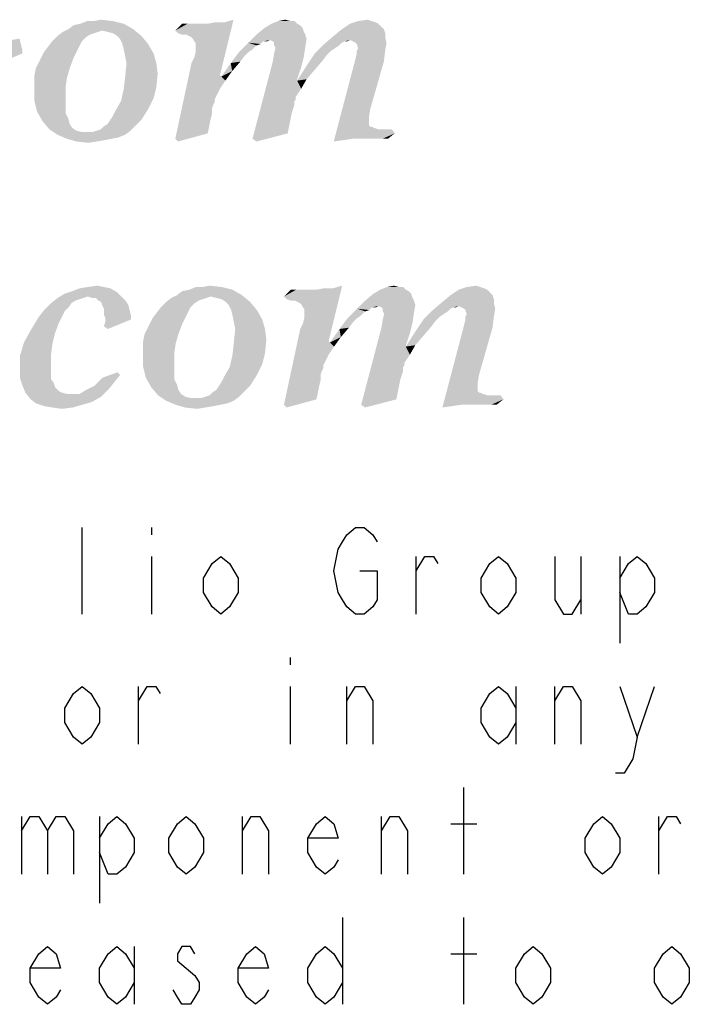
# Model space of a CAD drawing. Units: millimetres. Extents: x -153 to 594, y 0 to 420.
# Drawn here: x 435 to 443, y 13 to 25 of the extents above; entities that cross this region are included whole.
import ezdxf

# ---------------------------------------------------------------- set-up
doc = ezdxf.new("R2010")
doc.units = ezdxf.units.MM
doc.header["$LTSCALE"] = 32.67
doc.layers.get('0').update_dxf_attribs({"linetype": 'CONTINUOUS'})

msp = doc.modelspace()

# ---------------------------------------------------------------- linework, layer by layer
at = {"color": 9, "linetype": 'CONTINUOUS'}
for p, q in [((435.544, 17.5444), (435.544, 18.6444)), ((436.424, 18.6444), (436.424, 18.5527)), ((436.424, 18.2777), (436.424, 17.5444)), ((439.779, 17.5444), (439.779, 18.2777)), ((441.869, 18.2777), (441.869, 17.5444)), ((442.364, 18.2777), (442.364, 17.1777)), ((438.184, 16.9944), (438.184, 16.9027)), ((436.259, 15.8944), (436.259, 16.6277)), ((438.184, 16.6277), (438.184, 15.8944)), ((438.899, 15.8944), (438.899, 16.6277)), ((441.044, 16.6277), (441.044, 15.8944)), ((441.539, 15.8944), (441.539, 16.6277)), ((442.584, 15.9861), (442.804, 16.6277)), ((440.384, 14.2444), (440.384, 15.3444)), ((434.774, 14.9777), (434.774, 14.2444)), ((435.764, 14.9777), (435.764, 13.8777)), ((437.579, 14.2444), (437.579, 14.9777)), ((439.339, 14.2444), (439.339, 14.9777)), ((440.219, 14.8861), (440.549, 14.8861)), ((442.859, 14.2444), (442.859, 14.9777)), ((438.844, 13.6944), (438.844, 12.5944)), ((440.384, 12.5944), (440.384, 13.6944)), ((436.204, 13.3277), (436.204, 12.5944)), ((440.219, 13.2361), (440.549, 13.2361))]:
    msp.add_line(p, q, dxfattribs=at)
for points in [[(439.064, 18.0944), (439.284, 18.0944), (439.284, 17.7277), (439.229, 17.6361), (439.119, 17.5444), (439.009, 17.5444), (438.899, 17.6361), (438.844, 17.7277), (438.789, 17.8194), (438.734, 18.0944), (438.789, 18.3694), (438.844, 18.4611), (438.899, 18.5527), (439.009, 18.6444), (439.119, 18.6444), (439.229, 18.5527), (439.284, 18.4611)], [(437.524, 17.8194), (437.414, 17.6361), (437.304, 17.5444), (437.194, 17.6361), (437.084, 17.8194), (437.084, 18.0027), (437.194, 18.1861), (437.304, 18.2777), (437.414, 18.1861), (437.524, 18.0027), (437.524, 17.8194)], [(439.779, 18.0944), (439.889, 18.2777), (439.999, 18.2777), (440.054, 18.1861)], [(441.044, 17.8194), (440.934, 17.6361), (440.824, 17.5444), (440.714, 17.6361), (440.604, 17.8194), (440.604, 18.0027), (440.714, 18.1861), (440.824, 18.2777), (440.934, 18.1861), (441.044, 18.0027), (441.044, 17.8194)], [(441.539, 18.2777), (441.539, 17.7277), (441.649, 17.5444), (441.759, 17.5444), (441.869, 17.7277)], [(442.364, 18.0027), (442.474, 18.1861), (442.584, 18.2777), (442.694, 18.1861), (442.804, 18.0027), (442.804, 17.8194), (442.694, 17.6361), (442.584, 17.5444), (442.474, 17.5444), (442.364, 17.8194)], [(435.764, 16.1694), (435.654, 15.9861), (435.544, 15.8944), (435.434, 15.9861), (435.324, 16.1694), (435.324, 16.3527), (435.434, 16.5361), (435.544, 16.6277), (435.654, 16.5361), (435.764, 16.3527), (435.764, 16.1694)], [(436.259, 16.4444), (436.369, 16.6277), (436.479, 16.6277), (436.534, 16.5361)], [(438.899, 16.4444), (439.009, 16.6277), (439.119, 16.6277), (439.229, 16.4444), (439.229, 15.8944)], [(441.044, 16.1694), (440.934, 15.9861), (440.824, 15.8944), (440.714, 15.9861), (440.604, 16.1694), (440.604, 16.3527), (440.714, 16.5361), (440.824, 16.6277), (440.934, 16.5361), (441.044, 16.3527)], [(441.539, 16.4444), (441.649, 16.6277), (441.759, 16.6277), (441.869, 16.4444), (441.869, 15.8944)], [(442.364, 16.6277), (442.584, 15.9861), (442.529, 15.7111), (442.419, 15.5277), (442.309, 15.5277)], [(434.774, 14.7944), (434.884, 14.9777), (434.994, 14.9777), (435.104, 14.7944), (435.104, 14.2444)], [(435.104, 14.7944), (435.214, 14.9777), (435.324, 14.9777), (435.434, 14.7944), (435.434, 14.2444)], [(435.764, 14.7027), (435.874, 14.8861), (435.984, 14.9777), (436.094, 14.8861), (436.204, 14.7027), (436.204, 14.5194), (436.094, 14.3361), (435.984, 14.2444), (435.874, 14.2444), (435.764, 14.5194)], [(437.084, 14.5194), (436.974, 14.3361), (436.864, 14.2444), (436.754, 14.3361), (436.644, 14.5194), (436.644, 14.7027), (436.754, 14.8861), (436.864, 14.9777), (436.974, 14.8861), (437.084, 14.7027), (437.084, 14.5194)], [(437.579, 14.7944), (437.689, 14.9777), (437.799, 14.9777), (437.909, 14.7944), (437.909, 14.2444)], [(438.789, 14.4277), (438.734, 14.3361), (438.624, 14.2444), (438.514, 14.3361), (438.404, 14.5194), (438.404, 14.7027), (438.514, 14.8861), (438.624, 14.9777), (438.734, 14.8861), (438.789, 14.7027), (438.404, 14.7027)], [(439.339, 14.7944), (439.449, 14.9777), (439.559, 14.9777), (439.669, 14.7944), (439.669, 14.2444)], [(442.364, 14.5194), (442.254, 14.3361), (442.144, 14.2444), (442.034, 14.3361), (441.924, 14.5194), (441.924, 14.7027), (442.034, 14.8861), (442.144, 14.9777), (442.254, 14.8861), (442.364, 14.7027), (442.364, 14.5194)], [(442.859, 14.7944), (442.969, 14.9777), (443.079, 14.9777), (443.134, 14.8861)], [(435.269, 12.7777), (435.214, 12.6861), (435.104, 12.5944), (434.994, 12.6861), (434.884, 12.8694), (434.884, 13.0527), (434.994, 13.2361), (435.104, 13.3277), (435.214, 13.2361), (435.269, 13.0527), (434.884, 13.0527)], [(436.204, 12.8694), (436.094, 12.6861), (435.984, 12.5944), (435.874, 12.6861), (435.764, 12.8694), (435.764, 13.0527), (435.874, 13.2361), (435.984, 13.3277), (436.094, 13.2361), (436.204, 13.0527)], [(436.974, 13.2361), (436.919, 13.3277), (436.809, 13.3277), (436.754, 13.2361), (436.754, 13.1444), (436.864, 13.0527), (436.974, 12.9611), (437.029, 12.8694), (437.029, 12.7777), (436.974, 12.6861), (436.919, 12.5944), (436.809, 12.5944), (436.754, 12.6861), (436.699, 12.7777)], [(437.909, 12.7777), (437.854, 12.6861), (437.744, 12.5944), (437.634, 12.6861), (437.524, 12.8694), (437.524, 13.0527), (437.634, 13.2361), (437.744, 13.3277), (437.854, 13.2361), (437.909, 13.0527), (437.524, 13.0527)], [(438.844, 12.8694), (438.734, 12.6861), (438.624, 12.5944), (438.514, 12.6861), (438.404, 12.8694), (438.404, 13.0527), (438.514, 13.2361), (438.624, 13.3277), (438.734, 13.2361), (438.844, 13.0527)], [(441.484, 12.8694), (441.374, 12.6861), (441.264, 12.5944), (441.154, 12.6861), (441.044, 12.8694), (441.044, 13.0527), (441.154, 13.2361), (441.264, 13.3277), (441.374, 13.2361), (441.484, 13.0527), (441.484, 12.8694)], [(443.244, 12.8694), (443.134, 12.6861), (443.024, 12.5944), (442.914, 12.6861), (442.804, 12.8694), (442.804, 13.0527), (442.914, 13.2361), (443.024, 13.3277), (443.134, 13.2361), (443.244, 13.0527), (443.244, 12.8694)]]:
    msp.add_lwpolyline(points, dxfattribs=at)
at = {"color": 3, "linetype": 'CONTINUOUS'}
for points in [[(435.3681, 24.9679), (435.4368, 25.0194), (436.0723, 25.0366)], [(435.3681, 24.9679), (436.0723, 25.0366), (436.1925, 24.9679)], [(436.0723, 25.0366), (435.4368, 25.0194), (435.5227, 25.0366)], [(435.6944, 25.0709), (435.9349, 25.0709), (435.5227, 25.0366)], [(435.6944, 25.0709), (435.5227, 25.0366), (435.6085, 25.0709)], [(435.5227, 25.0366), (435.9349, 25.0709), (436.0723, 25.0366)], [(435.6944, 25.0709), (435.7803, 25.0881), (435.9349, 25.0709)], [(436.7249, 24.9507), (437.1372, 25.0366), (437.3433, 25.0537)], [(436.7593, 24.9163), (436.7249, 24.9507), (437.3433, 25.0537)], [(437.0513, 25.0366), (437.1372, 25.0366), (436.7249, 24.9507)], [(436.9998, 25.0366), (437.0513, 25.0366), (436.7249, 24.9507)], [(436.9482, 25.0366), (436.9998, 25.0366), (436.7249, 24.9507)], [(436.8795, 25.0366), (436.9482, 25.0366), (436.7249, 24.9507)], [(436.8795, 25.0366), (436.7249, 24.9507), (436.8108, 25.0366)], [(436.8108, 24.8992), (436.7593, 24.9163), (437.3433, 25.0537)], [(436.8108, 24.8992), (437.3433, 25.0537), (437.4635, 25.0881)], [(436.8624, 24.8992), (436.8108, 24.8992), (437.4635, 25.0881)], [(436.8967, 24.882), (436.8624, 24.8992), (437.4635, 25.0881)], [(436.9311, 24.8648), (436.8967, 24.882), (437.4635, 25.0881)], [(436.9482, 24.8476), (436.9311, 24.8648), (437.4635, 25.0881)], [(436.9311, 24.5385), (436.9654, 24.6072), (437.4635, 25.0881)], [(436.9311, 24.5385), (437.4635, 25.0881), (437.2917, 24.3839)], [(436.9654, 24.8133), (436.9482, 24.8476), (437.4635, 25.0881)], [(436.9826, 24.7961), (436.9654, 24.8133), (437.4635, 25.0881)], [(436.9654, 24.6072), (436.9826, 24.6759), (437.4635, 25.0881)], [(436.9826, 24.7618), (436.9826, 24.7961), (437.4635, 25.0881)], [(436.9826, 24.7274), (436.9826, 24.7618), (437.4635, 25.0881)], [(436.9826, 24.6759), (436.9826, 24.7274), (437.4635, 25.0881)], [(437.3433, 25.0537), (437.1372, 25.0366), (437.223, 25.0537)], [(438.2708, 25.0366), (438.3051, 25.0194), (437.8585, 24.985)], [(438.2708, 25.0366), (437.8585, 24.985), (437.9444, 25.0366)], [(437.8585, 24.985), (438.3051, 25.0194), (438.3395, 24.985)], [(438.1849, 25.0709), (438.2364, 25.0709), (437.9444, 25.0366)], [(438.1849, 25.0709), (437.9444, 25.0366), (438.0303, 25.0709)], [(437.9444, 25.0366), (438.2364, 25.0709), (438.2708, 25.0366)], [(438.0303, 25.0709), (438.1162, 25.0881), (438.1849, 25.0709)], [(439.3013, 25.0366), (439.3356, 25.0022), (438.8375, 24.9679)], [(439.3013, 25.0366), (438.8375, 24.9679), (438.9406, 25.0366)], [(438.8375, 24.9679), (439.3356, 25.0022), (439.37, 24.9679)], [(439.2154, 25.0709), (439.2669, 25.0537), (438.9406, 25.0366)], [(439.2154, 25.0709), (438.9406, 25.0366), (439.0437, 25.0709)], [(438.9406, 25.0366), (439.2669, 25.0537), (439.3013, 25.0366)], [(439.0437, 25.0709), (439.1639, 25.0881), (439.2154, 25.0709)], [(435.5914, 24.8648), (435.162, 24.8133), (435.2307, 24.882)], [(435.162, 24.8133), (435.5914, 24.8648), (435.5398, 24.8133)], [(435.7459, 24.9335), (435.6944, 24.9163), (435.2307, 24.882)], [(435.7459, 24.9335), (435.2307, 24.882), (435.2994, 24.9335)], [(435.6944, 24.9163), (435.6429, 24.8992), (435.2307, 24.882)], [(435.2307, 24.882), (435.6429, 24.8992), (435.5914, 24.8648)], [(436.1925, 24.9679), (435.7975, 24.9507), (435.2994, 24.9335)], [(436.1925, 24.9679), (435.2994, 24.9335), (435.3681, 24.9679)], [(435.2994, 24.9335), (435.7975, 24.9507), (435.7459, 24.9335)], [(435.8662, 24.9335), (435.7975, 24.9507), (436.1925, 24.9679)], [(435.9349, 24.9163), (435.8662, 24.9335), (436.1925, 24.9679)], [(435.9864, 24.882), (435.9349, 24.9163), (436.1925, 24.9679)], [(435.9864, 24.882), (436.1925, 24.9679), (436.2956, 24.882)], [(436.2956, 24.882), (436.0208, 24.8476), (435.9864, 24.882)], [(436.0551, 24.7789), (436.0208, 24.8476), (436.2956, 24.882)], [(436.0551, 24.7789), (436.2956, 24.882), (436.3814, 24.7789)], [(438.3738, 24.8992), (437.9272, 24.8305), (437.6524, 24.7961)], [(438.3738, 24.8992), (437.6524, 24.7961), (437.7555, 24.8992)], [(438.3395, 24.985), (438.3566, 24.9335), (437.7555, 24.8992)], [(438.3395, 24.985), (437.7555, 24.8992), (437.8585, 24.985)], [(437.7555, 24.8992), (438.3566, 24.9335), (438.3738, 24.8992)], [(438.3738, 24.8992), (438.391, 24.8476), (437.9272, 24.8305)], [(438.9406, 24.8305), (438.6143, 24.7789), (438.7345, 24.882)], [(439.37, 24.9679), (439.3872, 24.9163), (438.7345, 24.882)], [(439.37, 24.9679), (438.7345, 24.882), (438.8375, 24.9679)], [(438.7345, 24.882), (439.3872, 24.9163), (439.3872, 24.8648)], [(438.7345, 24.882), (439.3872, 24.8648), (438.9406, 24.8305)], [(438.9749, 24.8133), (438.9406, 24.8305), (439.3872, 24.8648)], [(439.0093, 24.7961), (438.9749, 24.8133), (439.3872, 24.8648)], [(439.0093, 24.7961), (439.3872, 24.8648), (439.4043, 24.7961)], [(434.4406, 24.7961), (434.7498, 24.8476), (434.7669, 24.7789)], [(434.7669, 24.7789), (434.4406, 24.7274), (434.4406, 24.7961)], [(434.4406, 24.7274), (434.7669, 24.7789), (434.7841, 24.7102)], [(435.5055, 24.7446), (435.0589, 24.6759), (435.1104, 24.7446)], [(435.0589, 24.6759), (435.5055, 24.7446), (435.4711, 24.6759)], [(435.5398, 24.8133), (435.1104, 24.7446), (435.162, 24.8133)], [(435.1104, 24.7446), (435.5398, 24.8133), (435.5055, 24.7446)], [(436.3814, 24.7789), (436.0723, 24.7102), (436.0551, 24.7789)], [(436.0723, 24.7102), (436.3814, 24.7789), (436.4501, 24.6587)], [(437.7555, 24.7618), (437.5322, 24.6759), (437.6524, 24.7961)], [(437.7555, 24.7618), (437.704, 24.7102), (437.5322, 24.6759)], [(437.9272, 24.8305), (437.8414, 24.8133), (437.6524, 24.7961)], [(437.6524, 24.7961), (437.8414, 24.8133), (437.807, 24.7789)], [(437.6524, 24.7961), (437.807, 24.7789), (437.7555, 24.7618)], [(437.8414, 24.8133), (437.9272, 24.8305), (437.8929, 24.8133)], [(437.9616, 24.8133), (437.9272, 24.8305), (438.391, 24.8476)], [(437.9788, 24.7961), (437.9616, 24.8133), (438.391, 24.8476)], [(437.9788, 24.7618), (437.9788, 24.7961), (438.391, 24.8476)], [(437.9788, 24.7618), (438.391, 24.8476), (438.3738, 24.7446)], [(438.3738, 24.7446), (437.9959, 24.7274), (437.9788, 24.7618)], [(437.9788, 24.6587), (437.9959, 24.7274), (438.3738, 24.7446)], [(437.9788, 24.6587), (438.3738, 24.7446), (438.3566, 24.6244)], [(438.8032, 24.7618), (438.494, 24.6587), (438.6143, 24.7789)], [(438.8032, 24.7618), (438.7517, 24.7274), (438.494, 24.6587)], [(438.9406, 24.8305), (438.8719, 24.8133), (438.6143, 24.7789)], [(438.8719, 24.8133), (438.8375, 24.7961), (438.6143, 24.7789)], [(438.6143, 24.7789), (438.8375, 24.7961), (438.8032, 24.7618)], [(438.8719, 24.8133), (438.9406, 24.8305), (438.9062, 24.8133)], [(439.4043, 24.7961), (439.0265, 24.7789), (439.0093, 24.7961)], [(439.0437, 24.7274), (439.0265, 24.7789), (439.4043, 24.7961)], [(439.0265, 24.6931), (439.0437, 24.7274), (439.4043, 24.7961)], [(439.0265, 24.6931), (439.4043, 24.7961), (439.3872, 24.6931)], [(434.7841, 24.7102), (434.4578, 24.6759), (434.4406, 24.7274)], [(434.4406, 24.5728), (434.4578, 24.6244), (434.7841, 24.6587)], [(434.4406, 24.5728), (434.7841, 24.6587), (434.4921, 24.5385)], [(434.4578, 24.6759), (434.7841, 24.7102), (434.7841, 24.6587)], [(434.7841, 24.6587), (434.4578, 24.6244), (434.4578, 24.6759)], [(435.4711, 24.6759), (435.0246, 24.6072), (435.0589, 24.6759)], [(435.0246, 24.6072), (435.4711, 24.6759), (435.4368, 24.6072)], [(436.4501, 24.6587), (436.0895, 24.6244), (436.0723, 24.7102)], [(436.1066, 24.5385), (436.0895, 24.6244), (436.4501, 24.6587)], [(436.1066, 24.5385), (436.4501, 24.6587), (436.4845, 24.5385)], [(437.6524, 24.6759), (437.6009, 24.6244), (437.4291, 24.5385)], [(437.6524, 24.6759), (437.4291, 24.5385), (437.5322, 24.6759)], [(437.6009, 24.6244), (437.5494, 24.5557), (437.4291, 24.5385)], [(437.5322, 24.6759), (437.704, 24.7102), (437.6524, 24.6759)], [(438.3566, 24.6244), (437.9616, 24.5557), (437.9788, 24.6587)], [(437.9616, 24.5557), (438.3566, 24.6244), (438.3223, 24.487)], [(438.6486, 24.6415), (438.391, 24.5041), (438.494, 24.6587)], [(438.6486, 24.6415), (438.5971, 24.5728), (438.391, 24.5041)], [(438.7517, 24.7274), (438.7001, 24.6931), (438.494, 24.6587)], [(438.494, 24.6587), (438.7001, 24.6931), (438.6486, 24.6415)], [(439.0093, 24.59), (439.0265, 24.6587), (439.3872, 24.6931)], [(439.0093, 24.59), (439.3872, 24.6931), (439.37, 24.5557)], [(439.3872, 24.6931), (439.0265, 24.6587), (439.0265, 24.6931)], [(434.9559, 24.4698), (434.9902, 24.5385), (435.4368, 24.6072)], [(434.9559, 24.4698), (435.4368, 24.6072), (435.3853, 24.4698)], [(435.4368, 24.6072), (434.9902, 24.5385), (435.0246, 24.6072)], [(436.4845, 24.5385), (436.5017, 24.4011), (436.0895, 24.3667)], [(436.4845, 24.5385), (436.0895, 24.3667), (436.1066, 24.5385)], [(437.2917, 24.3839), (436.7249, 23.5767), (436.9311, 24.5385)], [(437.4463, 24.4354), (437.3089, 24.3667), (437.4291, 24.5385)], [(437.4291, 24.5385), (437.5494, 24.5557), (437.4463, 24.4354)], [(438.3223, 24.487), (437.704, 23.5767), (437.9616, 24.5557)], [(438.494, 24.4526), (438.2708, 24.3152), (438.391, 24.5041)], [(438.391, 24.5041), (438.5971, 24.5728), (438.494, 24.4526)], [(439.1982, 23.9545), (438.7345, 23.5423), (438.9921, 24.5213)], [(439.37, 24.5557), (438.9921, 24.5213), (439.0093, 24.59)], [(438.9921, 24.5213), (439.37, 24.5557), (439.1982, 23.9545)], [(435.3853, 24.4698), (434.9387, 24.3839), (434.9559, 24.4698)], [(434.9387, 24.3839), (435.3853, 24.4698), (435.3509, 24.3496)], [(435.3509, 24.3496), (434.9387, 24.298), (434.9387, 24.3839)], [(436.4845, 24.2293), (436.0723, 24.2121), (436.0895, 24.3667)], [(436.0895, 24.3667), (436.5017, 24.4011), (436.4845, 24.2293)], [(437.2917, 24.3839), (437.3089, 24.3667), (436.7249, 23.5767)], [(437.3089, 24.3667), (437.3604, 24.3152), (436.7249, 23.5767)], [(437.3089, 24.3667), (437.4463, 24.4354), (437.3604, 24.3152)], [(438.3223, 24.487), (438.2708, 24.3324), (437.704, 23.5767)], [(438.494, 24.4526), (438.391, 24.3324), (438.2708, 24.3152)], [(434.9387, 24.2293), (434.9387, 24.298), (435.3509, 24.3496)], [(434.9387, 24.2293), (435.3509, 24.3496), (435.3337, 24.2293)], [(437.3604, 24.3152), (437.2917, 24.2121), (436.7249, 23.5767)], [(438.2708, 24.3324), (438.2708, 24.3152), (437.704, 23.5767)], [(438.2708, 24.3152), (438.3223, 24.2121), (437.704, 23.5767)], [(438.2708, 24.3152), (438.391, 24.3324), (438.3223, 24.2121)], [(435.3337, 24.2293), (435.3337, 24.0919), (434.9387, 24.0576)], [(435.3337, 24.2293), (434.9387, 24.0576), (434.9387, 24.2293)], [(436.4501, 24.0919), (436.0379, 24.0576), (436.0723, 24.2121)], [(436.0723, 24.2121), (436.4845, 24.2293), (436.4501, 24.0919)], [(437.2917, 24.2121), (437.2402, 24.1091), (436.7249, 23.5767)], [(438.3223, 24.2121), (438.2536, 24.1091), (437.704, 23.5767)], [(434.9387, 24.0576), (435.3337, 24.0919), (435.3337, 23.9889)], [(435.3337, 23.9889), (434.973, 23.9202), (434.9387, 24.0576)], [(434.973, 23.9202), (435.3337, 23.9889), (435.3337, 23.903)], [(436.3814, 23.9545), (435.9692, 23.9373), (436.0379, 24.0576)], [(436.0379, 24.0576), (436.4501, 24.0919), (436.3814, 23.9545)], [(437.2402, 24.1091), (437.223, 24.0747), (436.7249, 23.5767)], [(437.223, 24.0747), (437.223, 24.0404), (436.7249, 23.5767)], [(437.223, 24.0404), (437.2059, 24.006), (436.7249, 23.5767)], [(437.2059, 24.006), (437.1887, 23.9545), (436.7249, 23.5767)], [(438.2536, 24.1091), (438.2536, 24.0747), (437.704, 23.5767)], [(438.2536, 24.0747), (438.2364, 24.0576), (437.704, 23.5767)], [(438.2364, 24.0576), (438.2364, 24.006), (437.704, 23.5767)], [(438.2364, 24.006), (438.2192, 23.9545), (437.704, 23.5767)], [(435.3337, 23.903), (435.0417, 23.7999), (434.973, 23.9202)], [(435.3337, 23.903), (435.3681, 23.8343), (435.0417, 23.7999)], [(435.9005, 23.8171), (435.9349, 23.8686), (436.3814, 23.9545)], [(435.9005, 23.8171), (436.3814, 23.9545), (436.2956, 23.8171)], [(435.9349, 23.8686), (435.9692, 23.9373), (436.3814, 23.9545)], [(437.1887, 23.9545), (437.1887, 23.8858), (436.7249, 23.5767)], [(437.1887, 23.8858), (437.1715, 23.8171), (436.7249, 23.5767)], [(438.2192, 23.9545), (438.202, 23.903), (437.704, 23.5767)], [(438.202, 23.903), (438.1849, 23.8171), (437.704, 23.5767)], [(439.1982, 23.9545), (439.1811, 23.8515), (438.7345, 23.5423)], [(435.0417, 23.7999), (435.3681, 23.8343), (435.3853, 23.7656)], [(435.3853, 23.7656), (435.1276, 23.6969), (435.0417, 23.7999)], [(435.3853, 23.7656), (435.4196, 23.7141), (435.1276, 23.6969)], [(435.7288, 23.6797), (435.7803, 23.6969), (436.2269, 23.7484)], [(435.7288, 23.6797), (436.2269, 23.7484), (436.1582, 23.6797)], [(435.7803, 23.6969), (435.8146, 23.7312), (436.2269, 23.7484)], [(436.2269, 23.7484), (435.8146, 23.7312), (435.8662, 23.7656)], [(436.2956, 23.8171), (435.8662, 23.7656), (435.9005, 23.8171)], [(435.8662, 23.7656), (436.2956, 23.8171), (436.2269, 23.7484)], [(437.1715, 23.8171), (437.1543, 23.7312), (436.7249, 23.5767)], [(438.1849, 23.8171), (438.1677, 23.7312), (437.704, 23.5767)], [(439.1811, 23.8515), (439.1811, 23.7656), (438.7345, 23.5423)], [(439.1811, 23.7656), (439.1811, 23.7484), (438.7345, 23.5423)], [(439.1811, 23.7484), (439.1982, 23.7312), (438.7345, 23.5423)], [(435.1276, 23.6969), (435.4196, 23.7141), (435.4711, 23.6797)], [(435.4711, 23.6797), (435.2307, 23.6282), (435.1276, 23.6969)], [(435.4711, 23.6797), (435.5398, 23.6625), (435.2307, 23.6282)], [(435.2307, 23.6282), (435.6772, 23.6625), (436.1582, 23.6797)], [(435.2307, 23.6282), (436.1582, 23.6797), (436.0895, 23.6282)], [(435.6085, 23.6625), (435.6772, 23.6625), (435.2307, 23.6282)], [(435.5398, 23.6625), (435.6085, 23.6625), (435.2307, 23.6282)], [(436.0895, 23.6282), (435.3509, 23.5767), (435.2307, 23.6282)], [(436.0895, 23.6282), (436.0036, 23.5938), (435.3509, 23.5767)], [(436.1582, 23.6797), (435.6772, 23.6625), (435.7288, 23.6797)], [(437.1543, 23.7312), (437.1372, 23.6454), (436.7249, 23.5767)], [(436.7249, 23.5767), (437.1372, 23.6454), (436.7593, 23.5423)], [(438.1677, 23.7312), (438.1505, 23.6454), (437.704, 23.5767)], [(437.704, 23.5767), (438.1505, 23.6454), (437.7555, 23.5423)], [(439.2154, 23.7312), (439.2498, 23.7141), (438.7345, 23.5423)], [(439.1982, 23.7312), (439.2154, 23.7312), (438.7345, 23.5423)], [(439.2498, 23.7141), (439.3013, 23.6969), (438.7345, 23.5423)], [(439.473, 23.6969), (438.9749, 23.5767), (438.7345, 23.5423)], [(439.4043, 23.6969), (439.473, 23.6969), (438.7345, 23.5423)], [(439.3528, 23.6969), (439.4043, 23.6969), (438.7345, 23.5423)], [(439.3013, 23.6969), (439.3528, 23.6969), (438.7345, 23.5423)], [(439.473, 23.6969), (439.5074, 23.6454), (438.9749, 23.5767)], [(439.078, 23.5767), (438.9749, 23.5767), (439.5074, 23.6454)], [(439.1811, 23.5767), (439.078, 23.5767), (439.5074, 23.6454)], [(439.2326, 23.5767), (439.1811, 23.5767), (439.5074, 23.6454)], [(439.2841, 23.5767), (439.2326, 23.5767), (439.5074, 23.6454)], [(439.3528, 23.5767), (439.2841, 23.5767), (439.5074, 23.6454)], [(439.3528, 23.5767), (439.5074, 23.6454), (439.4215, 23.5767)], [(435.3509, 23.5767), (436.0036, 23.5938), (435.9177, 23.5767)], [(435.9177, 23.5767), (435.4711, 23.5423), (435.3509, 23.5767)], [(435.9177, 23.5767), (435.8318, 23.5595), (435.4711, 23.5423)], [(435.4711, 23.5423), (435.8318, 23.5595), (435.7288, 23.5423)], [(435.7288, 23.5423), (435.6257, 23.5251), (435.4711, 23.5423)], [(438.9749, 23.5767), (438.8547, 23.5595), (438.7345, 23.5423)], [(435.9907, 21.6272), (435.3208, 21.61), (435.4239, 21.6444)], [(435.6128, 21.5757), (435.3208, 21.61), (435.9907, 21.6272)], [(435.9048, 21.6787), (435.4239, 21.6444), (435.5098, 21.6787)], [(435.4239, 21.6444), (435.9048, 21.6787), (435.9907, 21.6272)], [(435.8189, 21.6959), (435.5098, 21.6787), (435.6128, 21.6959)], [(435.5098, 21.6787), (435.8189, 21.6959), (435.9048, 21.6787)], [(435.6128, 21.6959), (435.7331, 21.7131), (435.8189, 21.6959)], [(435.6128, 21.5757), (435.9907, 21.6272), (436.0422, 21.5757)], [(436.7464, 21.5929), (436.8151, 21.6444), (437.4506, 21.6616)], [(436.7464, 21.5929), (437.4506, 21.6616), (437.5708, 21.5929)], [(437.4506, 21.6616), (436.8151, 21.6444), (436.901, 21.6616)], [(437.0728, 21.6959), (437.3132, 21.6959), (436.901, 21.6616)], [(437.0728, 21.6959), (436.901, 21.6616), (436.9869, 21.6959)], [(436.901, 21.6616), (437.3132, 21.6959), (437.4506, 21.6616)], [(437.0728, 21.6959), (437.1586, 21.7131), (437.3132, 21.6959)], [(438.1033, 21.5757), (438.5155, 21.6616), (438.7216, 21.6787)], [(438.1376, 21.5413), (438.1033, 21.5757), (438.7216, 21.6787)], [(438.4296, 21.6616), (438.5155, 21.6616), (438.1033, 21.5757)], [(438.3781, 21.6616), (438.4296, 21.6616), (438.1033, 21.5757)], [(438.3266, 21.6616), (438.3781, 21.6616), (438.1033, 21.5757)], [(438.2579, 21.6616), (438.3266, 21.6616), (438.1033, 21.5757)], [(438.2579, 21.6616), (438.1033, 21.5757), (438.1892, 21.6616)], [(438.1892, 21.5242), (438.1376, 21.5413), (438.7216, 21.6787)], [(438.1892, 21.5242), (438.7216, 21.6787), (438.8418, 21.7131)], [(438.2407, 21.5242), (438.1892, 21.5242), (438.8418, 21.7131)], [(438.275, 21.507), (438.2407, 21.5242), (438.8418, 21.7131)], [(438.3094, 21.4898), (438.275, 21.507), (438.8418, 21.7131)], [(438.3266, 21.4726), (438.3094, 21.4898), (438.8418, 21.7131)], [(438.3094, 21.1635), (438.3437, 21.2322), (438.8418, 21.7131)], [(438.3094, 21.1635), (438.8418, 21.7131), (438.6701, 21.0089)], [(438.3437, 21.4383), (438.3266, 21.4726), (438.8418, 21.7131)], [(438.3609, 21.4211), (438.3437, 21.4383), (438.8418, 21.7131)], [(438.3437, 21.2322), (438.3609, 21.3009), (438.8418, 21.7131)], [(438.3609, 21.3868), (438.3609, 21.4211), (438.8418, 21.7131)], [(438.3609, 21.3524), (438.3609, 21.3868), (438.8418, 21.7131)], [(438.3609, 21.3009), (438.3609, 21.3524), (438.8418, 21.7131)], [(438.7216, 21.6787), (438.5155, 21.6616), (438.6014, 21.6787)], [(439.6491, 21.6616), (439.6834, 21.6444), (439.2369, 21.61)], [(439.6491, 21.6616), (439.2369, 21.61), (439.3228, 21.6616)], [(439.2369, 21.61), (439.6834, 21.6444), (439.7178, 21.61)], [(439.5632, 21.6959), (439.6147, 21.6959), (439.3228, 21.6616)], [(439.5632, 21.6959), (439.3228, 21.6616), (439.4086, 21.6959)], [(439.3228, 21.6616), (439.6147, 21.6959), (439.6491, 21.6616)], [(439.4086, 21.6959), (439.4945, 21.7131), (439.5632, 21.6959)], [(440.6796, 21.6616), (440.714, 21.6272), (440.2159, 21.5929)], [(440.6796, 21.6616), (440.2159, 21.5929), (440.3189, 21.6616)], [(440.2159, 21.5929), (440.714, 21.6272), (440.7483, 21.5929)], [(440.5937, 21.6959), (440.6453, 21.6787), (440.3189, 21.6616)], [(440.5937, 21.6959), (440.3189, 21.6616), (440.422, 21.6959)], [(440.3189, 21.6616), (440.6453, 21.6787), (440.6796, 21.6616)], [(440.422, 21.6959), (440.5422, 21.7131), (440.5937, 21.6959)], [(435.4067, 21.4898), (435.3724, 21.4383), (435.0632, 21.4039)], [(435.4067, 21.4898), (435.0632, 21.4039), (435.1491, 21.4898)], [(435.5613, 21.5585), (435.5098, 21.5413), (435.1491, 21.4898)], [(435.5613, 21.5585), (435.1491, 21.4898), (435.235, 21.5585)], [(435.5098, 21.5413), (435.4583, 21.5242), (435.1491, 21.4898)], [(435.1491, 21.4898), (435.4583, 21.5242), (435.4067, 21.4898)], [(435.6128, 21.5757), (435.235, 21.5585), (435.3208, 21.61)], [(435.235, 21.5585), (435.6128, 21.5757), (435.5613, 21.5585)], [(436.0422, 21.5757), (435.6644, 21.5585), (435.6128, 21.5757)], [(435.7159, 21.5585), (435.6644, 21.5585), (436.0422, 21.5757)], [(435.7502, 21.5242), (435.7159, 21.5585), (436.0422, 21.5757)], [(435.7502, 21.5242), (436.0422, 21.5757), (436.0937, 21.5242)], [(436.0937, 21.5242), (435.7846, 21.507), (435.7502, 21.5242)], [(435.7846, 21.507), (436.0937, 21.5242), (436.1281, 21.4726)], [(436.1281, 21.4726), (435.8018, 21.4555), (435.7846, 21.507)], [(436.9697, 21.4898), (436.5403, 21.4383), (436.609, 21.507)], [(436.5403, 21.4383), (436.9697, 21.4898), (436.9182, 21.4383)], [(437.1243, 21.5585), (437.0728, 21.5413), (436.609, 21.507)], [(437.1243, 21.5585), (436.609, 21.507), (436.6777, 21.5585)], [(437.0728, 21.5413), (437.0212, 21.5242), (436.609, 21.507)], [(436.609, 21.507), (437.0212, 21.5242), (436.9697, 21.4898)], [(437.5708, 21.5929), (437.1758, 21.5757), (436.6777, 21.5585)], [(437.5708, 21.5929), (436.6777, 21.5585), (436.7464, 21.5929)], [(436.6777, 21.5585), (437.1758, 21.5757), (437.1243, 21.5585)], [(437.2445, 21.5585), (437.1758, 21.5757), (437.5708, 21.5929)], [(437.3132, 21.5413), (437.2445, 21.5585), (437.5708, 21.5929)], [(437.3647, 21.507), (437.3132, 21.5413), (437.5708, 21.5929)], [(437.3647, 21.507), (437.5708, 21.5929), (437.6739, 21.507)], [(437.6739, 21.507), (437.3991, 21.4726), (437.3647, 21.507)], [(437.4334, 21.4039), (437.3991, 21.4726), (437.6739, 21.507)], [(437.4334, 21.4039), (437.6739, 21.507), (437.7598, 21.4039)], [(439.7521, 21.5242), (439.3056, 21.4555), (439.0308, 21.4211)], [(439.7521, 21.5242), (439.0308, 21.4211), (439.1338, 21.5242)], [(439.7178, 21.61), (439.735, 21.5585), (439.1338, 21.5242)], [(439.7178, 21.61), (439.1338, 21.5242), (439.2369, 21.61)], [(439.1338, 21.5242), (439.735, 21.5585), (439.7521, 21.5242)], [(439.7521, 21.5242), (439.7693, 21.4726), (439.3056, 21.4555)], [(440.3189, 21.4555), (439.9926, 21.4039), (440.1128, 21.507)], [(440.7483, 21.5929), (440.7655, 21.5413), (440.1128, 21.507)], [(440.7483, 21.5929), (440.1128, 21.507), (440.2159, 21.5929)], [(440.1128, 21.507), (440.7655, 21.5413), (440.7655, 21.4898)], [(440.1128, 21.507), (440.7655, 21.4898), (440.3189, 21.4555)], [(440.3533, 21.4383), (440.3189, 21.4555), (440.7655, 21.4898)], [(440.3876, 21.4211), (440.3533, 21.4383), (440.7655, 21.4898)], [(440.3876, 21.4211), (440.7655, 21.4898), (440.7827, 21.4211)], [(435.3208, 21.3868), (434.9945, 21.3181), (435.0632, 21.4039)], [(434.9945, 21.3181), (435.3208, 21.3868), (435.2865, 21.3181)], [(435.0632, 21.4039), (435.3724, 21.4383), (435.3208, 21.3868)], [(435.8189, 21.4211), (435.8018, 21.4555), (436.1281, 21.4726)], [(435.8189, 21.4211), (436.1281, 21.4726), (436.1453, 21.4039)], [(436.1453, 21.4039), (435.8189, 21.3524), (435.8189, 21.4211)], [(435.8189, 21.3524), (436.1453, 21.4039), (436.1624, 21.3352)], [(436.8838, 21.3696), (436.4373, 21.3009), (436.4888, 21.3696)], [(436.4373, 21.3009), (436.8838, 21.3696), (436.8495, 21.3009)], [(436.9182, 21.4383), (436.4888, 21.3696), (436.5403, 21.4383)], [(436.4888, 21.3696), (436.9182, 21.4383), (436.8838, 21.3696)], [(437.7598, 21.4039), (437.4506, 21.3352), (437.4334, 21.4039)], [(437.4506, 21.3352), (437.7598, 21.4039), (437.8285, 21.2837)], [(439.1338, 21.3868), (438.9105, 21.3009), (439.0308, 21.4211)], [(439.1338, 21.3868), (439.0823, 21.3352), (438.9105, 21.3009)], [(439.3056, 21.4555), (439.2197, 21.4383), (439.0308, 21.4211)], [(439.0308, 21.4211), (439.2197, 21.4383), (439.1853, 21.4039)], [(439.0308, 21.4211), (439.1853, 21.4039), (439.1338, 21.3868)], [(439.2197, 21.4383), (439.3056, 21.4555), (439.2712, 21.4383)], [(439.3399, 21.4383), (439.3056, 21.4555), (439.7693, 21.4726)], [(439.3571, 21.4211), (439.3399, 21.4383), (439.7693, 21.4726)], [(439.3571, 21.3868), (439.3571, 21.4211), (439.7693, 21.4726)], [(439.3571, 21.3868), (439.7693, 21.4726), (439.7521, 21.3696)], [(439.7521, 21.3696), (439.3743, 21.3524), (439.3571, 21.3868)], [(439.3571, 21.2837), (439.3743, 21.3524), (439.7521, 21.3696)], [(439.3571, 21.2837), (439.7521, 21.3696), (439.735, 21.2494)], [(440.1815, 21.3868), (439.8724, 21.2837), (439.9926, 21.4039)], [(440.1815, 21.3868), (440.13, 21.3524), (439.8724, 21.2837)], [(440.3189, 21.4555), (440.2502, 21.4383), (439.9926, 21.4039)], [(440.2502, 21.4383), (440.2159, 21.4211), (439.9926, 21.4039)], [(439.9926, 21.4039), (440.2159, 21.4211), (440.1815, 21.3868)], [(440.2502, 21.4383), (440.3189, 21.4555), (440.2846, 21.4383)], [(440.7827, 21.4211), (440.4048, 21.4039), (440.3876, 21.4211)], [(440.422, 21.3524), (440.4048, 21.4039), (440.7827, 21.4211)], [(440.4048, 21.3181), (440.422, 21.3524), (440.7827, 21.4211)], [(440.4048, 21.3181), (440.7827, 21.4211), (440.7655, 21.3181)], [(435.2865, 21.3181), (435.2521, 21.2494), (434.8915, 21.1463)], [(435.2865, 21.3181), (434.8915, 21.1463), (434.9945, 21.3181)], [(434.8915, 21.1463), (435.2521, 21.2494), (435.2006, 21.112)], [(436.1624, 21.3352), (435.8361, 21.3009), (435.8189, 21.3524)], [(435.8189, 21.1978), (435.8361, 21.2494), (436.1624, 21.2837)], [(435.8189, 21.1978), (436.1624, 21.2837), (435.8705, 21.1635)], [(435.8361, 21.3009), (436.1624, 21.3352), (436.1624, 21.2837)], [(436.1624, 21.2837), (435.8361, 21.2494), (435.8361, 21.3009)], [(436.8495, 21.3009), (436.4029, 21.2322), (436.4373, 21.3009)], [(436.4029, 21.2322), (436.8495, 21.3009), (436.8151, 21.2322)], [(437.8285, 21.2837), (437.4678, 21.2494), (437.4506, 21.3352)], [(437.485, 21.1635), (437.4678, 21.2494), (437.8285, 21.2837)], [(437.485, 21.1635), (437.8285, 21.2837), (437.8628, 21.1635)], [(439.0308, 21.3009), (438.9792, 21.2494), (438.8075, 21.1635)], [(439.0308, 21.3009), (438.8075, 21.1635), (438.9105, 21.3009)], [(438.9792, 21.2494), (438.9277, 21.1807), (438.8075, 21.1635)], [(438.9105, 21.3009), (439.0823, 21.3352), (439.0308, 21.3009)], [(439.735, 21.2494), (439.3399, 21.1807), (439.3571, 21.2837)], [(439.3399, 21.1807), (439.735, 21.2494), (439.7006, 21.112)], [(440.027, 21.2665), (439.7693, 21.1291), (439.8724, 21.2837)], [(440.027, 21.2665), (439.9754, 21.1978), (439.7693, 21.1291)], [(440.13, 21.3524), (440.0785, 21.3181), (439.8724, 21.2837)], [(439.8724, 21.2837), (440.0785, 21.3181), (440.027, 21.2665)], [(440.3876, 21.215), (440.4048, 21.2837), (440.7655, 21.3181)], [(440.3876, 21.215), (440.7655, 21.3181), (440.7483, 21.1807)], [(440.7655, 21.3181), (440.4048, 21.2837), (440.4048, 21.3181)], [(435.2006, 21.112), (434.8056, 20.9917), (434.8915, 21.1463)], [(436.3342, 21.0948), (436.3686, 21.1635), (436.8151, 21.2322)], [(436.3342, 21.0948), (436.8151, 21.2322), (436.7636, 21.0948)], [(436.8151, 21.2322), (436.3686, 21.1635), (436.4029, 21.2322)], [(437.8628, 21.1635), (437.88, 21.0261), (437.4678, 20.9917)], [(437.8628, 21.1635), (437.4678, 20.9917), (437.485, 21.1635)], [(438.6701, 21.0089), (438.1033, 20.2017), (438.3094, 21.1635)], [(438.8247, 21.0604), (438.6873, 20.9917), (438.8075, 21.1635)], [(438.8075, 21.1635), (438.9277, 21.1807), (438.8247, 21.0604)], [(439.7006, 21.112), (439.0823, 20.2017), (439.3399, 21.1807)], [(439.8724, 21.0776), (439.6491, 20.9402), (439.7693, 21.1291)], [(439.7693, 21.1291), (439.9754, 21.1978), (439.8724, 21.0776)], [(440.5766, 20.5795), (440.1128, 20.1673), (440.3705, 21.1463)], [(440.7483, 21.1807), (440.3705, 21.1463), (440.3876, 21.215)], [(440.3705, 21.1463), (440.7483, 21.1807), (440.5766, 20.5795)], [(435.1663, 20.9746), (434.7541, 20.82), (434.8056, 20.9917)], [(434.8056, 20.9917), (435.2006, 21.112), (435.1663, 20.9746)], [(436.7636, 21.0948), (436.317, 21.0089), (436.3342, 21.0948)], [(436.317, 21.0089), (436.7636, 21.0948), (436.7292, 20.9746)], [(436.7292, 20.9746), (436.317, 20.923), (436.317, 21.0089)], [(437.8628, 20.8543), (437.4506, 20.8371), (437.4678, 20.9917)], [(437.4678, 20.9917), (437.88, 21.0261), (437.8628, 20.8543)], [(438.6701, 21.0089), (438.6873, 20.9917), (438.1033, 20.2017)], [(438.6873, 20.9917), (438.7388, 20.9402), (438.1033, 20.2017)], [(438.6873, 20.9917), (438.8247, 21.0604), (438.7388, 20.9402)], [(439.7006, 21.112), (439.6491, 20.9574), (439.0823, 20.2017)], [(439.8724, 21.0776), (439.7693, 20.9574), (439.6491, 20.9402)], [(435.1663, 20.9746), (435.1491, 20.8371), (434.7541, 20.82)], [(436.317, 20.8543), (436.317, 20.923), (436.7292, 20.9746)], [(436.317, 20.8543), (436.7292, 20.9746), (436.7121, 20.8543)], [(438.7388, 20.9402), (438.6701, 20.8371), (438.1033, 20.2017)], [(439.6491, 20.9574), (439.6491, 20.9402), (439.0823, 20.2017)], [(439.6491, 20.9402), (439.7006, 20.8371), (439.0823, 20.2017)], [(439.6491, 20.9402), (439.7693, 20.9574), (439.7006, 20.8371)], [(434.7541, 20.82), (435.1491, 20.8371), (435.1491, 20.6826)], [(435.1491, 20.6826), (434.7541, 20.6482), (434.7541, 20.82)], [(436.7121, 20.8543), (436.7121, 20.7169), (436.317, 20.6826)], [(436.7121, 20.8543), (436.317, 20.6826), (436.317, 20.8543)], [(437.8285, 20.7169), (437.4163, 20.6826), (437.4506, 20.8371)], [(437.4506, 20.8371), (437.8628, 20.8543), (437.8285, 20.7169)], [(438.6701, 20.8371), (438.6186, 20.7341), (438.1033, 20.2017)], [(439.7006, 20.8371), (439.6319, 20.7341), (439.0823, 20.2017)], [(434.7541, 20.6482), (435.1491, 20.6826), (435.1491, 20.5967)], [(435.1491, 20.5967), (434.7541, 20.5452), (434.7541, 20.6482)], [(436.317, 20.6826), (436.7121, 20.7169), (436.7121, 20.6139)], [(436.7121, 20.6139), (436.3514, 20.5452), (436.317, 20.6826)], [(437.7598, 20.5795), (437.3476, 20.5623), (437.4163, 20.6826)], [(437.4163, 20.6826), (437.8285, 20.7169), (437.7598, 20.5795)], [(438.6186, 20.7341), (438.6014, 20.6997), (438.1033, 20.2017)], [(438.6014, 20.6997), (438.6014, 20.6654), (438.1033, 20.2017)], [(438.6014, 20.6654), (438.5842, 20.631), (438.1033, 20.2017)], [(438.5842, 20.631), (438.567, 20.5795), (438.1033, 20.2017)], [(439.6319, 20.7341), (439.6319, 20.6997), (439.0823, 20.2017)], [(439.6319, 20.6997), (439.6147, 20.6826), (439.0823, 20.2017)], [(439.6147, 20.6826), (439.6147, 20.631), (439.0823, 20.2017)], [(439.6147, 20.631), (439.5976, 20.5795), (439.0823, 20.2017)], [(434.7541, 20.5452), (435.1491, 20.5967), (435.1491, 20.528)], [(435.1491, 20.528), (434.7884, 20.4421), (434.7541, 20.5452)], [(435.1491, 20.528), (435.1834, 20.4765), (434.7884, 20.4421)], [(435.9563, 20.4936), (435.6987, 20.4421), (435.8018, 20.5452)], [(435.6987, 20.4421), (435.9563, 20.4936), (435.8876, 20.4078)], [(436.025, 20.5795), (435.8018, 20.5452), (435.9907, 20.6139)], [(435.8018, 20.5452), (436.025, 20.5795), (435.9563, 20.4936)], [(436.3514, 20.5452), (436.7121, 20.6139), (436.7121, 20.528)], [(436.7121, 20.528), (436.4201, 20.4249), (436.3514, 20.5452)], [(436.7121, 20.528), (436.7464, 20.4593), (436.4201, 20.4249)], [(437.2789, 20.4421), (437.3132, 20.4936), (437.7598, 20.5795)], [(437.2789, 20.4421), (437.7598, 20.5795), (437.6739, 20.4421)], [(437.3132, 20.4936), (437.3476, 20.5623), (437.7598, 20.5795)], [(438.567, 20.5795), (438.567, 20.5108), (438.1033, 20.2017)], [(438.567, 20.5108), (438.5499, 20.4421), (438.1033, 20.2017)], [(439.5976, 20.5795), (439.5804, 20.528), (439.0823, 20.2017)], [(439.5804, 20.528), (439.5632, 20.4421), (439.0823, 20.2017)], [(440.5766, 20.5795), (440.5594, 20.4765), (440.1128, 20.1673)], [(434.7884, 20.4421), (435.1834, 20.4765), (435.2006, 20.4249)], [(435.2006, 20.4249), (434.8228, 20.3562), (434.7884, 20.4421)], [(435.2006, 20.4249), (435.2521, 20.3734), (434.8228, 20.3562)], [(434.8228, 20.3562), (435.2521, 20.3734), (435.2865, 20.3562)], [(435.8361, 20.3562), (435.5098, 20.3391), (435.5957, 20.3906)], [(435.8876, 20.4078), (435.5957, 20.3906), (435.6987, 20.4421)], [(435.5957, 20.3906), (435.8876, 20.4078), (435.8361, 20.3562)], [(436.4201, 20.4249), (436.7464, 20.4593), (436.7636, 20.3906)], [(436.7636, 20.3906), (436.506, 20.3219), (436.4201, 20.4249)], [(436.7636, 20.3906), (436.7979, 20.3391), (436.506, 20.3219)], [(437.1071, 20.3047), (437.1586, 20.3219), (437.6052, 20.3734)], [(437.1071, 20.3047), (437.6052, 20.3734), (437.5365, 20.3047)], [(437.1586, 20.3219), (437.193, 20.3562), (437.6052, 20.3734)], [(437.6052, 20.3734), (437.193, 20.3562), (437.2445, 20.3906)], [(437.6739, 20.4421), (437.2445, 20.3906), (437.2789, 20.4421)], [(437.2445, 20.3906), (437.6739, 20.4421), (437.6052, 20.3734)], [(438.5499, 20.4421), (438.5327, 20.3562), (438.1033, 20.2017)], [(439.5632, 20.4421), (439.546, 20.3562), (439.0823, 20.2017)], [(440.5594, 20.4765), (440.5594, 20.3906), (440.1128, 20.1673)], [(440.5594, 20.3906), (440.5594, 20.3734), (440.1128, 20.1673)], [(440.5594, 20.3734), (440.5766, 20.3562), (440.1128, 20.1673)], [(435.2865, 20.3562), (434.8915, 20.2704), (434.8228, 20.3562)], [(435.2865, 20.3562), (435.3552, 20.3391), (434.8915, 20.2704)], [(435.5098, 20.3391), (435.7846, 20.3047), (434.8915, 20.2704)], [(435.4067, 20.3391), (435.5098, 20.3391), (434.8915, 20.2704)], [(435.3552, 20.3391), (435.4067, 20.3391), (434.8915, 20.2704)], [(434.8915, 20.2704), (435.7846, 20.3047), (435.6644, 20.236)], [(435.6644, 20.236), (434.9602, 20.2188), (434.8915, 20.2704)], [(435.5098, 20.3391), (435.8361, 20.3562), (435.7846, 20.3047)], [(436.506, 20.3219), (436.7979, 20.3391), (436.8495, 20.3047)], [(436.8495, 20.3047), (436.609, 20.2532), (436.506, 20.3219)], [(436.8495, 20.3047), (436.9182, 20.2875), (436.609, 20.2532)], [(436.609, 20.2532), (437.0556, 20.2875), (437.5365, 20.3047)], [(436.609, 20.2532), (437.5365, 20.3047), (437.4678, 20.2532)], [(436.9869, 20.2875), (437.0556, 20.2875), (436.609, 20.2532)], [(436.9182, 20.2875), (436.9869, 20.2875), (436.609, 20.2532)], [(437.4678, 20.2532), (436.7292, 20.2017), (436.609, 20.2532)], [(437.4678, 20.2532), (437.3819, 20.2188), (436.7292, 20.2017)], [(437.5365, 20.3047), (437.0556, 20.2875), (437.1071, 20.3047)], [(438.5327, 20.3562), (438.5155, 20.2704), (438.1033, 20.2017)], [(438.1033, 20.2017), (438.5155, 20.2704), (438.1376, 20.1673)], [(439.546, 20.3562), (439.5289, 20.2704), (439.0823, 20.2017)], [(439.0823, 20.2017), (439.5289, 20.2704), (439.1338, 20.1673)], [(440.5937, 20.3562), (440.6281, 20.3391), (440.1128, 20.1673)], [(440.5766, 20.3562), (440.5937, 20.3562), (440.1128, 20.1673)], [(440.6281, 20.3391), (440.6796, 20.3219), (440.1128, 20.1673)], [(440.8514, 20.3219), (440.3533, 20.2017), (440.1128, 20.1673)], [(440.7827, 20.3219), (440.8514, 20.3219), (440.1128, 20.1673)], [(440.7312, 20.3219), (440.7827, 20.3219), (440.1128, 20.1673)], [(440.6796, 20.3219), (440.7312, 20.3219), (440.1128, 20.1673)], [(440.8514, 20.3219), (440.8857, 20.2704), (440.3533, 20.2017)], [(440.4563, 20.2017), (440.3533, 20.2017), (440.8857, 20.2704)], [(440.5594, 20.2017), (440.4563, 20.2017), (440.8857, 20.2704)], [(440.6109, 20.2017), (440.5594, 20.2017), (440.8857, 20.2704)], [(440.6624, 20.2017), (440.6109, 20.2017), (440.8857, 20.2704)], [(440.7312, 20.2017), (440.6624, 20.2017), (440.8857, 20.2704)], [(440.7312, 20.2017), (440.8857, 20.2704), (440.7999, 20.2017)], [(434.9602, 20.2188), (435.6644, 20.236), (435.5441, 20.2017)], [(435.5441, 20.2017), (435.0632, 20.1845), (434.9602, 20.2188)], [(435.1663, 20.1673), (435.0632, 20.1845), (435.5441, 20.2017)], [(435.1663, 20.1673), (435.5441, 20.2017), (435.4239, 20.1673)], [(435.4239, 20.1673), (435.2865, 20.1501), (435.1663, 20.1673)], [(436.7292, 20.2017), (437.3819, 20.2188), (437.296, 20.2017)], [(437.296, 20.2017), (436.8495, 20.1673), (436.7292, 20.2017)], [(437.296, 20.2017), (437.2102, 20.1845), (436.8495, 20.1673)], [(436.8495, 20.1673), (437.2102, 20.1845), (437.1071, 20.1673)], [(437.1071, 20.1673), (437.0041, 20.1501), (436.8495, 20.1673)], [(440.3533, 20.2017), (440.2331, 20.1845), (440.1128, 20.1673)]]:
    msp.add_solid(points, dxfattribs=at)

doc.saveas('drawing.dxf')
